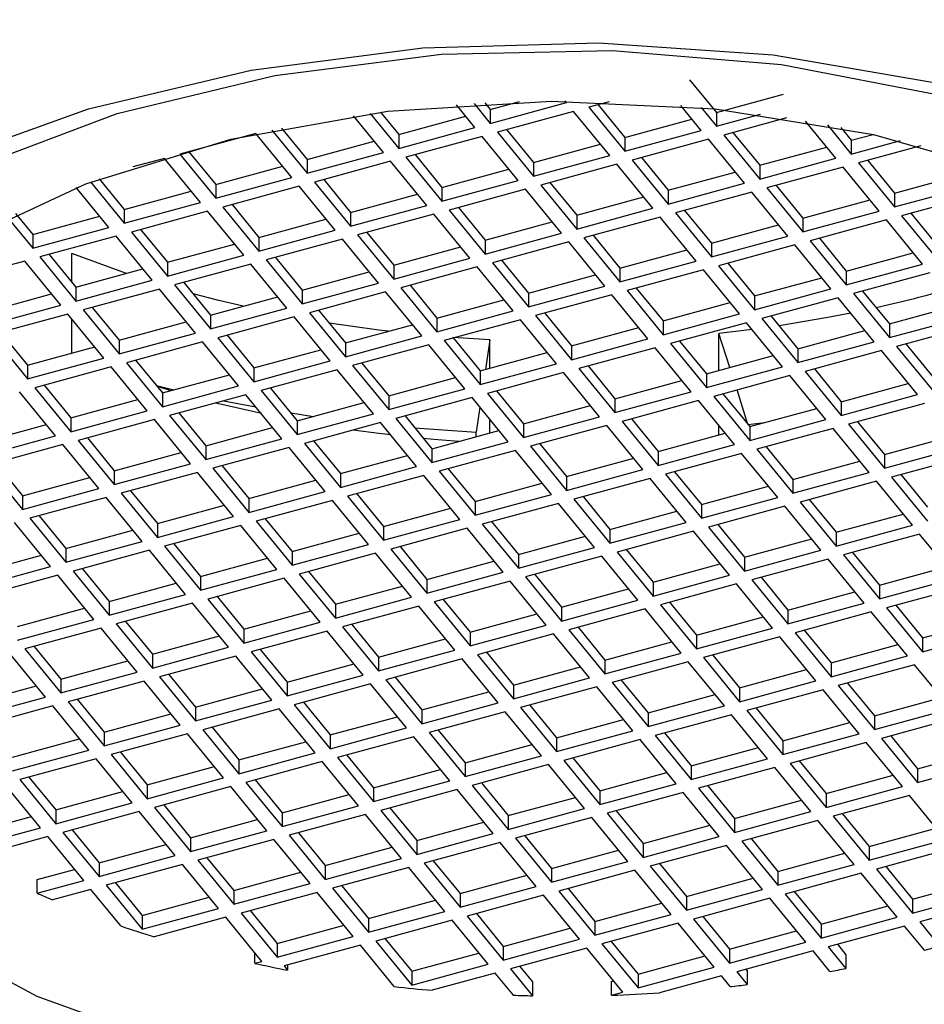
# Model space of a CAD drawing. Units: millimetres. Extents: x 3 to 2996, y 5 to 2995.
# Drawn here: x 2279 to 2290, y 886 to 898 of the extents above; entities that cross this region are included whole.
import ezdxf

# ---------------------------------------------------------------- set-up
doc = ezdxf.new("R2010")
doc.units = ezdxf.units.MM

msp = doc.modelspace()

# ---------------------------------------------------------------- linework, layer by layer
at = {"color": 7, "linetype": 'Continuous', "lineweight": 25}
for p, q in [((2287.033, 896.97), (2287.351, 896.582)), ((2284.477, 896.687), (2284.669, 896.453)), ((2284.605, 896.695), (2284.669, 896.616)), ((2284.669, 896.616), (2285.017, 896.711)), ((2284.669, 896.453), (2285.573, 896.7)), ((2285.573, 896.7), (2285.557, 896.719)), ((2286.079, 896.71), (2285.839, 896.645)), ((2287.351, 896.582), (2288.146, 896.799)), ((2283.246, 896.57), (2283.584, 896.157)), ((2283.367, 896.586), (2283.584, 896.32)), ((2284.488, 896.404), (2284.267, 896.674)), ((2284.669, 896.616), (2284.669, 896.453)), ((2285.658, 896.595), (2284.754, 896.349)), ((2286.086, 896.073), (2285.658, 896.595)), ((2285.839, 896.645), (2286.266, 896.123)), ((2285.948, 896.674), (2286.266, 896.286)), ((2287.171, 896.369), (2286.93, 896.663)), ((2287.168, 896.642), (2287.351, 896.419)), ((2287.351, 896.582), (2287.351, 896.419)), ((2283.403, 896.108), (2283.047, 896.543)), ((2283.584, 896.32), (2284.379, 896.537)), ((2286.266, 896.286), (2287.061, 896.503)), ((2287.351, 896.419), (2287.875, 896.561)), ((2288.18, 896.517), (2287.437, 896.314)), ((2288.768, 896.039), (2288.407, 896.48)), ((2282.079, 896.374), (2282.499, 895.861)), ((2282.194, 896.397), (2282.499, 896.024)), ((2283.584, 896.157), (2284.488, 896.404)), ((2284.754, 896.349), (2285.181, 895.827)), ((2284.863, 896.379), (2285.181, 895.99)), ((2286.266, 896.123), (2287.171, 896.369)), ((2287.546, 896.344), (2287.864, 895.956)), ((2288.666, 896.434), (2288.949, 896.088)), ((2288.824, 896.404), (2288.949, 896.252)), ((2281.89, 896.334), (2280.987, 896.087)), ((2282.318, 895.812), (2281.891, 896.334)), ((2282.499, 896.024), (2283.294, 896.241)), ((2283.584, 896.32), (2283.584, 896.157)), ((2284.573, 896.299), (2283.669, 896.053)), ((2285.001, 895.777), (2284.573, 896.299)), ((2286.266, 896.286), (2286.266, 896.123)), ((2287.256, 896.265), (2286.352, 896.018)), ((2287.683, 895.743), (2287.256, 896.265)), ((2287.437, 896.314), (2287.864, 895.792)), ((2288.949, 896.252), (2289.211, 896.323)), ((2288.949, 896.252), (2288.949, 896.088)), ((2288.949, 896.088), (2289.534, 896.248)), ((2281.096, 896.117), (2281.414, 895.729)), ((2282.499, 895.861), (2283.403, 896.108)), ((2285.181, 895.99), (2285.976, 896.207)), ((2287.864, 895.956), (2288.659, 896.172)), ((2289.776, 896.186), (2289.034, 895.984)), ((2280.806, 896.038), (2280.433, 895.936)), ((2281.233, 895.516), (2280.806, 896.038)), ((2280.987, 896.087), (2281.414, 895.565)), ((2282.499, 896.024), (2282.499, 895.861)), ((2283.488, 896.003), (2282.584, 895.757)), ((2283.916, 895.481), (2283.488, 896.003)), ((2283.669, 896.053), (2284.096, 895.531)), ((2283.778, 896.083), (2284.096, 895.694)), ((2285.181, 895.827), (2286.086, 896.073)), ((2285.181, 895.99), (2285.181, 895.827)), ((2286.352, 896.018), (2286.779, 895.496)), ((2286.461, 896.048), (2286.779, 895.66)), ((2287.864, 895.792), (2288.768, 896.039)), ((2289.144, 896.014), (2289.462, 895.625)), ((2281.414, 895.729), (2282.209, 895.945)), ((2284.096, 895.694), (2284.891, 895.911)), ((2286.171, 895.969), (2285.267, 895.722)), ((2286.598, 895.447), (2286.171, 895.969)), ((2286.779, 895.66), (2287.574, 895.876)), ((2287.864, 895.956), (2287.864, 895.792)), ((2288.854, 895.935), (2287.949, 895.688)), ((2289.281, 895.413), (2288.854, 895.935)), ((2289.034, 895.984), (2289.462, 895.462)), ((2279.929, 895.758), (2280.329, 895.269)), ((2280.031, 895.796), (2280.329, 895.433)), ((2281.414, 895.565), (2282.318, 895.812)), ((2282.584, 895.757), (2283.011, 895.235)), ((2282.694, 895.787), (2283.011, 895.398)), ((2284.096, 895.531), (2285.001, 895.777)), ((2285.376, 895.752), (2285.694, 895.364)), ((2289.462, 895.625), (2290.257, 895.842)), ((2280.148, 895.22), (2279.761, 895.693)), ((2280.329, 895.433), (2281.124, 895.649)), ((2281.414, 895.729), (2281.414, 895.565)), ((2282.403, 895.707), (2281.499, 895.461)), ((2282.831, 895.186), (2282.403, 895.707)), ((2284.096, 895.694), (2284.096, 895.531)), ((2285.086, 895.673), (2284.182, 895.426)), ((2285.513, 895.151), (2285.086, 895.673)), ((2285.267, 895.722), (2285.694, 895.2)), ((2286.779, 895.496), (2287.683, 895.743)), ((2286.779, 895.66), (2286.779, 895.496)), ((2287.769, 895.639), (2286.864, 895.392)), ((2288.196, 895.117), (2287.769, 895.639)), ((2287.949, 895.688), (2288.377, 895.166)), ((2288.059, 895.718), (2288.377, 895.329)), ((2289.462, 895.462), (2290.366, 895.709)), ((2283.011, 895.398), (2283.806, 895.615)), ((2285.694, 895.364), (2286.489, 895.581)), ((2288.377, 895.329), (2289.172, 895.546)), ((2289.462, 895.625), (2289.462, 895.462)), ((2290.451, 895.604), (2289.547, 895.358)), ((2280.329, 895.269), (2281.233, 895.516)), ((2280.329, 895.433), (2280.329, 895.269)), ((2281.318, 895.412), (2280.414, 895.165)), ((2281.746, 894.89), (2281.318, 895.412)), ((2281.499, 895.461), (2281.927, 894.939)), ((2281.609, 895.491), (2281.927, 895.102)), ((2283.011, 895.235), (2283.916, 895.481)), ((2284.182, 895.426), (2284.609, 894.904)), ((2284.291, 895.456), (2284.609, 895.068)), ((2285.694, 895.2), (2286.598, 895.447)), ((2286.974, 895.422), (2287.292, 895.033)), ((2288.377, 895.166), (2289.281, 895.413)), ((2278.946, 895.338), (2279.244, 894.973)), ((2279.042, 895.384), (2279.244, 895.137)), ((2279.244, 895.137), (2280.039, 895.353)), ((2281.927, 895.102), (2282.721, 895.319)), ((2283.011, 895.398), (2283.011, 895.235)), ((2284.001, 895.377), (2283.097, 895.13)), ((2284.428, 894.855), (2284.001, 895.377)), ((2284.609, 895.068), (2285.404, 895.285)), ((2285.694, 895.364), (2285.694, 895.2)), ((2286.684, 895.343), (2285.78, 895.096)), ((2287.111, 894.821), (2286.684, 895.343)), ((2286.864, 895.392), (2287.292, 894.87)), ((2288.377, 895.329), (2288.377, 895.166)), ((2289.366, 895.308), (2288.462, 895.062)), ((2289.794, 894.786), (2289.366, 895.308)), ((2289.547, 895.358), (2289.974, 894.836)), ((2289.656, 895.387), (2289.974, 894.999)), ((2279.244, 894.973), (2280.148, 895.22)), ((2280.524, 895.195), (2280.842, 894.806)), ((2281.927, 894.939), (2282.831, 895.186)), ((2287.292, 895.033), (2288.087, 895.25)), ((2279.244, 895.137), (2279.244, 894.973)), ((2280.233, 895.116), (2279.329, 894.869)), ((2280.661, 894.594), (2280.233, 895.116)), ((2280.414, 895.165), (2280.842, 894.643)), ((2281.927, 895.102), (2281.927, 894.939)), ((2282.916, 895.081), (2282.012, 894.834)), ((2283.343, 894.559), (2282.916, 895.081)), ((2283.097, 895.13), (2283.524, 894.608)), ((2283.206, 895.16), (2283.524, 894.772)), ((2284.609, 894.904), (2285.513, 895.151)), ((2284.609, 895.068), (2284.609, 894.904)), ((2285.78, 895.096), (2286.207, 894.574)), ((2285.889, 895.126), (2286.207, 894.737)), ((2287.292, 894.87), (2288.196, 895.117)), ((2288.462, 895.062), (2288.889, 894.54)), ((2288.571, 895.091), (2288.889, 894.703)), ((2280.842, 894.806), (2281.636, 895.023)), ((2283.524, 894.772), (2284.319, 894.989)), ((2285.599, 895.047), (2284.695, 894.8)), ((2286.026, 894.525), (2285.599, 895.047)), ((2286.207, 894.737), (2287.002, 894.954)), ((2287.292, 895.033), (2287.292, 894.87)), ((2288.281, 895.012), (2287.377, 894.766)), ((2288.709, 894.49), (2288.281, 895.012)), ((2279.149, 894.82), (2278.244, 894.573)), ((2279.576, 894.298), (2279.149, 894.82)), ((2279.329, 894.869), (2279.757, 894.347)), ((2279.439, 894.899), (2279.757, 894.51)), ((2279.71, 894.568), (2279.71, 894.912)), ((2280.842, 894.643), (2281.746, 894.89)), ((2282.012, 894.834), (2282.439, 894.313)), ((2282.121, 894.864), (2282.439, 894.476)), ((2283.524, 894.608), (2284.428, 894.855)), ((2284.804, 894.83), (2285.122, 894.441)), ((2286.207, 894.574), (2287.111, 894.821)), ((2288.889, 894.703), (2289.684, 894.92)), ((2279.757, 894.51), (2280.551, 894.727)), ((2280.842, 894.806), (2280.842, 894.643)), ((2281.831, 894.785), (2280.927, 894.539)), ((2282.258, 894.263), (2281.831, 894.785)), ((2283.524, 894.772), (2283.524, 894.608)), ((2284.514, 894.751), (2283.61, 894.504)), ((2284.941, 894.229), (2284.514, 894.751)), ((2284.695, 894.8), (2285.122, 894.278)), ((2286.207, 894.737), (2286.207, 894.574)), ((2287.196, 894.716), (2286.292, 894.47)), ((2287.624, 894.194), (2287.196, 894.716)), ((2287.377, 894.766), (2287.804, 894.244)), ((2287.486, 894.795), (2287.804, 894.407)), ((2288.889, 894.54), (2289.794, 894.786)), ((2288.889, 894.703), (2288.889, 894.54)), ((2279.757, 894.347), (2280.661, 894.594)), ((2282.439, 894.476), (2283.234, 894.693)), ((2285.122, 894.441), (2285.917, 894.658)), ((2287.804, 894.407), (2288.599, 894.624)), ((2289.879, 894.682), (2288.975, 894.435)), ((2279.757, 894.51), (2279.757, 894.347)), ((2280.746, 894.489), (2279.842, 894.243)), ((2281.173, 893.967), (2280.746, 894.489)), ((2280.927, 894.539), (2281.354, 894.017)), ((2281.036, 894.568), (2281.354, 894.18)), ((2282.439, 894.313), (2283.343, 894.559)), ((2282.439, 894.476), (2282.439, 894.313)), ((2283.61, 894.504), (2284.037, 893.982)), ((2283.719, 894.534), (2284.037, 894.145)), ((2285.122, 894.278), (2286.026, 894.525)), ((2286.292, 894.47), (2286.719, 893.948)), ((2286.401, 894.499), (2286.719, 894.111)), ((2287.804, 894.244), (2288.709, 894.49)), ((2278.672, 894.214), (2279.466, 894.431)), ((2281.354, 894.18), (2282.149, 894.397)), ((2283.429, 894.455), (2282.525, 894.208)), ((2283.856, 893.933), (2283.429, 894.455)), ((2284.037, 894.145), (2284.832, 894.362)), ((2285.122, 894.441), (2285.122, 894.278)), ((2286.111, 894.42), (2285.207, 894.174)), ((2286.539, 893.898), (2286.111, 894.42)), ((2287.804, 894.407), (2287.804, 894.244)), ((2288.794, 894.386), (2287.89, 894.139)), ((2289.221, 893.864), (2288.794, 894.386)), ((2288.975, 894.435), (2289.402, 893.913)), ((2289.084, 894.465), (2289.402, 894.077)), ((2278.672, 894.051), (2279.576, 894.298)), ((2279.842, 894.243), (2280.269, 893.721)), ((2279.951, 894.272), (2280.269, 893.884)), ((2281.354, 894.017), (2282.258, 894.263)), ((2282.634, 894.238), (2282.952, 893.85)), ((2286.719, 894.111), (2287.514, 894.328)), ((2289.402, 894.077), (2290.197, 894.293)), ((2279.661, 894.193), (2278.757, 893.947)), ((2280.088, 893.671), (2279.661, 894.193)), ((2279.71, 893.731), (2279.71, 894.134)), ((2281.354, 894.18), (2281.354, 894.017)), ((2282.344, 894.159), (2281.44, 893.912)), ((2282.771, 893.637), (2282.344, 894.159)), ((2282.525, 894.208), (2282.952, 893.686)), ((2284.037, 893.982), (2284.941, 894.229)), ((2284.037, 894.145), (2284.037, 893.982)), ((2285.026, 894.124), (2284.122, 893.878)), ((2285.454, 893.602), (2285.026, 894.124)), ((2285.207, 894.174), (2285.634, 893.652)), ((2285.316, 894.204), (2285.634, 893.815)), ((2286.719, 893.948), (2287.624, 894.194)), ((2287.89, 894.139), (2288.317, 893.617)), ((2287.999, 894.169), (2288.317, 893.781)), ((2289.402, 893.913), (2290.306, 894.16)), ((2280.269, 893.884), (2281.064, 894.101)), ((2282.952, 893.85), (2283.747, 894.066)), ((2285.634, 893.815), (2286.429, 894.032)), ((2286.719, 894.111), (2286.719, 893.948)), ((2287.709, 894.09), (2286.805, 893.843)), ((2287.774, 894.01), (2287.381, 893.964)), ((2288.136, 893.568), (2287.709, 894.09)), ((2289.402, 894.077), (2289.402, 893.913)), ((2290.392, 894.056), (2289.487, 893.809)), ((2278.757, 893.947), (2279.184, 893.425)), ((2278.866, 893.976), (2279.184, 893.588)), ((2280.269, 893.721), (2281.173, 893.967)), ((2280.269, 893.884), (2280.269, 893.721)), ((2281.44, 893.912), (2281.867, 893.39)), ((2281.549, 893.942), (2281.867, 893.554)), ((2282.952, 893.686), (2283.856, 893.933)), ((2284.663, 893.887), (2284.226, 893.914)), ((2284.232, 893.908), (2284.549, 893.519)), ((2284.663, 893.887), (2284.611, 893.536)), ((2284.663, 893.55), (2284.663, 893.887)), ((2285.634, 893.652), (2286.539, 893.898)), ((2287.381, 893.525), (2287.381, 893.964)), ((2287.51, 893.56), (2287.381, 893.964)), ((2288.317, 893.781), (2289.112, 893.997)), ((2279.184, 893.588), (2279.979, 893.805)), ((2281.259, 893.863), (2280.355, 893.616)), ((2281.686, 893.341), (2281.259, 893.863)), ((2281.867, 893.554), (2282.662, 893.77)), ((2282.952, 893.85), (2282.952, 893.686)), ((2283.941, 893.828), (2283.037, 893.582)), ((2284.369, 893.306), (2283.941, 893.828)), ((2284.122, 893.878), (2284.549, 893.356)), ((2285.634, 893.815), (2285.634, 893.652)), ((2286.624, 893.794), (2285.72, 893.547)), ((2287.051, 893.272), (2286.624, 893.794)), ((2286.805, 893.843), (2287.232, 893.321)), ((2286.914, 893.873), (2287.232, 893.485)), ((2288.317, 893.617), (2289.221, 893.864)), ((2288.317, 893.781), (2288.317, 893.617)), ((2289.487, 893.809), (2289.915, 893.287)), ((2289.597, 893.839), (2289.915, 893.45)), ((2279.184, 893.425), (2280.088, 893.671)), ((2284.549, 893.519), (2285.344, 893.736)), ((2287.232, 893.485), (2288.027, 893.702)), ((2289.307, 893.76), (2288.402, 893.513)), ((2289.734, 893.238), (2289.307, 893.76)), ((2279.184, 893.588), (2279.184, 893.425)), ((2280.174, 893.567), (2279.27, 893.32)), ((2280.601, 893.045), (2280.174, 893.567)), ((2280.355, 893.616), (2280.782, 893.094)), ((2280.464, 893.646), (2280.782, 893.258)), ((2281.867, 893.39), (2282.771, 893.637)), ((2281.867, 893.554), (2281.867, 893.39)), ((2283.037, 893.582), (2283.465, 893.06)), ((2283.147, 893.612), (2283.465, 893.223)), ((2284.549, 893.356), (2285.454, 893.602)), ((2285.72, 893.547), (2286.147, 893.025)), ((2285.829, 893.577), (2286.147, 893.189)), ((2287.232, 893.321), (2288.136, 893.568)), ((2288.512, 893.543), (2288.83, 893.154)), ((2280.782, 893.258), (2281.577, 893.474)), ((2282.856, 893.532), (2281.952, 893.286)), ((2283.284, 893.011), (2282.856, 893.532)), ((2283.465, 893.223), (2284.259, 893.44)), ((2284.549, 893.519), (2284.549, 893.356)), ((2285.539, 893.498), (2284.635, 893.251)), ((2285.966, 892.976), (2285.539, 893.498)), ((2287.232, 893.485), (2287.232, 893.321)), ((2288.222, 893.464), (2287.318, 893.217)), ((2288.649, 892.942), (2288.222, 893.464)), ((2288.402, 893.513), (2288.83, 892.991)), ((2279.27, 893.32), (2279.697, 892.798)), ((2279.379, 893.35), (2279.697, 892.962)), ((2280.711, 893.344), (2280.916, 893.294)), ((2280.782, 893.094), (2281.686, 893.341)), ((2282.062, 893.316), (2282.38, 892.927)), ((2283.465, 893.06), (2284.369, 893.306)), ((2286.147, 893.189), (2286.942, 893.406)), ((2288.83, 893.154), (2289.625, 893.371)), ((2279.516, 892.749), (2279.089, 893.271)), ((2280.782, 893.258), (2280.782, 893.094)), ((2281.771, 893.237), (2280.867, 892.99)), ((2282.199, 892.715), (2281.771, 893.237)), ((2281.952, 893.286), (2282.38, 892.764)), ((2283.465, 893.223), (2283.465, 893.06)), ((2284.454, 893.202), (2283.55, 892.955)), ((2284.881, 892.68), (2284.454, 893.202)), ((2284.635, 893.251), (2285.062, 892.729)), ((2284.744, 893.281), (2285.062, 892.893)), ((2286.147, 893.025), (2287.051, 893.272)), ((2286.147, 893.189), (2286.147, 893.025)), ((2287.318, 893.217), (2287.745, 892.695)), ((2287.427, 893.247), (2287.745, 892.858)), ((2287.725, 892.885), (2287.595, 893.293)), ((2288.83, 892.991), (2289.734, 893.238)), ((2279.697, 892.962), (2280.492, 893.178)), ((2281.507, 893.164), (2281.891, 893.091)), ((2282.38, 892.927), (2283.174, 893.144)), ((2284.546, 893.09), (2284.502, 892.794)), ((2285.062, 892.893), (2285.857, 893.11)), ((2287.137, 893.168), (2286.233, 892.921)), ((2287.564, 892.646), (2287.137, 893.168)), ((2287.745, 892.858), (2288.54, 893.075)), ((2288.83, 893.154), (2288.83, 892.991)), ((2289.819, 893.133), (2288.915, 892.887)), ((2279.697, 892.798), (2280.601, 893.045)), ((2279.697, 892.962), (2279.697, 892.798)), ((2280.867, 892.99), (2281.295, 892.468)), ((2280.977, 893.02), (2281.295, 892.631)), ((2282.303, 893.021), (2282.573, 892.98)), ((2282.38, 892.764), (2283.284, 893.011)), ((2283.55, 892.955), (2283.977, 892.434)), ((2283.659, 892.985), (2283.977, 892.597)), ((2285.062, 892.729), (2285.966, 892.976)), ((2286.342, 892.951), (2286.66, 892.562)), ((2278.612, 892.666), (2279.407, 892.883)), ((2280.687, 892.941), (2279.782, 892.694)), ((2281.114, 892.419), (2280.687, 892.941)), ((2281.295, 892.631), (2282.089, 892.848)), ((2282.38, 892.927), (2282.38, 892.764)), ((2283.369, 892.906), (2282.465, 892.66)), ((2283.796, 892.384), (2283.369, 892.906)), ((2283.776, 892.843), (2284.502, 892.794)), ((2284.663, 892.784), (2284.663, 892.947)), ((2285.062, 892.893), (2285.062, 892.729)), ((2286.052, 892.872), (2285.148, 892.625)), ((2286.479, 892.35), (2286.052, 892.872)), ((2286.233, 892.921), (2286.66, 892.399)), ((2287.381, 892.759), (2287.381, 892.869)), ((2287.725, 892.885), (2287.924, 892.907)), ((2287.725, 892.885), (2287.725, 892.883)), ((2287.745, 892.695), (2288.649, 892.942)), ((2287.745, 892.858), (2287.745, 892.695)), ((2288.734, 892.837), (2287.83, 892.591)), ((2289.162, 892.315), (2288.734, 892.837)), ((2288.915, 892.887), (2289.342, 892.365)), ((2289.024, 892.916), (2289.342, 892.528)), ((2278.612, 892.502), (2279.516, 892.749)), ((2279.892, 892.724), (2280.21, 892.335)), ((2283.977, 892.597), (2284.772, 892.814)), ((2284.502, 892.74), (2284.502, 892.794)), ((2286.66, 892.562), (2287.455, 892.779)), ((2289.342, 892.528), (2290.137, 892.745)), ((2279.602, 892.645), (2278.697, 892.398)), ((2280.029, 892.123), (2279.602, 892.645)), ((2279.782, 892.694), (2280.21, 892.172)), ((2281.295, 892.468), (2282.199, 892.715)), ((2281.295, 892.631), (2281.295, 892.468)), ((2282.284, 892.61), (2281.38, 892.364)), ((2282.711, 892.088), (2282.284, 892.61)), ((2282.465, 892.66), (2282.892, 892.138)), ((2282.574, 892.689), (2282.892, 892.301)), ((2283.977, 892.434), (2284.881, 892.68)), ((2285.148, 892.625), (2285.575, 892.103)), ((2285.257, 892.655), (2285.575, 892.266)), ((2286.66, 892.399), (2287.564, 892.646)), ((2287.939, 892.62), (2288.257, 892.232)), ((2289.342, 892.365), (2290.247, 892.611)), ((2280.21, 892.335), (2281.004, 892.552)), ((2282.892, 892.301), (2283.687, 892.518)), ((2283.977, 892.597), (2283.977, 892.434)), ((2284.967, 892.576), (2284.063, 892.329)), ((2285.394, 892.054), (2284.967, 892.576)), ((2286.66, 892.562), (2286.66, 892.399)), ((2287.649, 892.541), (2286.745, 892.295)), ((2288.077, 892.019), (2287.649, 892.541)), ((2287.83, 892.591), (2288.257, 892.069)), ((2289.342, 892.528), (2289.342, 892.365)), ((2290.332, 892.507), (2289.428, 892.26)), ((2278.697, 892.398), (2279.125, 891.876)), ((2278.807, 892.428), (2279.125, 892.039)), ((2280.21, 892.172), (2281.114, 892.419)), ((2281.489, 892.393), (2281.807, 892.005)), ((2282.892, 892.138), (2283.796, 892.384)), ((2285.575, 892.266), (2286.37, 892.483)), ((2288.257, 892.232), (2289.052, 892.449)), ((2279.125, 892.039), (2279.92, 892.256)), ((2280.21, 892.335), (2280.21, 892.172)), ((2281.199, 892.314), (2280.295, 892.068)), ((2281.626, 891.792), (2281.199, 892.314)), ((2281.38, 892.364), (2281.807, 891.842)), ((2282.892, 892.301), (2282.892, 892.138)), ((2283.882, 892.28), (2282.978, 892.033)), ((2284.309, 891.758), (2283.882, 892.28)), ((2284.063, 892.329), (2284.49, 891.807)), ((2284.172, 892.359), (2284.49, 891.97)), ((2285.575, 892.103), (2286.479, 892.35)), ((2285.575, 892.266), (2285.575, 892.103)), ((2286.745, 892.295), (2287.172, 891.773)), ((2286.854, 892.324), (2287.172, 891.936)), ((2288.257, 892.069), (2289.162, 892.315)), ((2289.428, 892.26), (2289.855, 891.738)), ((2289.537, 892.29), (2289.855, 891.902)), ((2281.807, 892.005), (2282.602, 892.222)), ((2284.49, 891.97), (2285.285, 892.187)), ((2286.564, 892.245), (2285.66, 891.999)), ((2286.992, 891.723), (2286.564, 892.245)), ((2287.172, 891.936), (2287.967, 892.153)), ((2288.257, 892.232), (2288.257, 892.069)), ((2289.247, 892.211), (2288.343, 891.964)), ((2289.674, 891.689), (2289.247, 892.211)), ((2279.125, 891.876), (2280.029, 892.123)), ((2279.125, 892.039), (2279.125, 891.876)), ((2280.114, 892.018), (2279.21, 891.772)), ((2280.541, 891.496), (2280.114, 892.018)), ((2280.295, 892.068), (2280.722, 891.546)), ((2280.404, 892.097), (2280.722, 891.709)), ((2281.807, 891.842), (2282.711, 892.088)), ((2282.978, 892.033), (2283.405, 891.511)), ((2283.087, 892.063), (2283.405, 891.675)), ((2284.49, 891.807), (2285.394, 892.054)), ((2285.77, 892.029), (2286.087, 891.64)), ((2287.172, 891.773), (2288.077, 892.019)), ((2280.722, 891.709), (2281.517, 891.926)), ((2281.807, 892.005), (2281.807, 891.842)), ((2282.797, 891.984), (2281.893, 891.737)), ((2283.224, 891.462), (2282.797, 891.984)), ((2284.49, 891.97), (2284.49, 891.807)), ((2285.479, 891.949), (2284.575, 891.703)), ((2285.907, 891.427), (2285.479, 891.949)), ((2285.66, 891.999), (2286.087, 891.477)), ((2287.172, 891.936), (2287.172, 891.773)), ((2288.162, 891.915), (2287.258, 891.668)), ((2288.589, 891.393), (2288.162, 891.915)), ((2288.343, 891.964), (2288.77, 891.442)), ((2288.452, 891.994), (2288.77, 891.606)), ((2279.319, 891.801), (2279.637, 891.413)), ((2280.722, 891.546), (2281.626, 891.792)), ((2283.405, 891.675), (2284.2, 891.891)), ((2286.087, 891.64), (2286.882, 891.857)), ((2288.77, 891.606), (2289.565, 891.822)), ((2279.456, 891.2), (2279.029, 891.722)), ((2279.21, 891.772), (2279.637, 891.25)), ((2280.722, 891.709), (2280.722, 891.546)), ((2281.712, 891.688), (2280.808, 891.441)), ((2282.139, 891.166), (2281.712, 891.688)), ((2281.893, 891.737), (2282.32, 891.215)), ((2282.002, 891.767), (2282.32, 891.379)), ((2283.405, 891.511), (2284.309, 891.758)), ((2283.405, 891.675), (2283.405, 891.511)), ((2284.575, 891.703), (2285.003, 891.181)), ((2284.685, 891.733), (2285.003, 891.344)), ((2286.087, 891.477), (2286.992, 891.723)), ((2287.258, 891.668), (2287.685, 891.146)), ((2287.367, 891.698), (2287.685, 891.31)), ((2288.77, 891.442), (2289.674, 891.689)), ((2279.637, 891.413), (2280.432, 891.63)), ((2282.32, 891.379), (2283.115, 891.595)), ((2284.394, 891.653), (2283.49, 891.407)), ((2284.822, 891.132), (2284.394, 891.653)), ((2285.003, 891.344), (2285.797, 891.561)), ((2286.087, 891.64), (2286.087, 891.477)), ((2287.077, 891.619), (2286.173, 891.372)), ((2287.504, 891.097), (2287.077, 891.619)), ((2288.77, 891.606), (2288.77, 891.442)), ((2289.76, 891.585), (2288.856, 891.338)), ((2290.187, 891.063), (2289.76, 891.585)), ((2279.637, 891.25), (2280.541, 891.496)), ((2280.808, 891.441), (2281.235, 890.919)), ((2280.917, 891.471), (2281.235, 891.083)), ((2282.32, 891.215), (2283.224, 891.462)), ((2283.6, 891.437), (2283.918, 891.048)), ((2287.685, 891.31), (2288.48, 891.527)), ((2278.552, 891.117), (2279.347, 891.334)), ((2279.637, 891.413), (2279.637, 891.25)), ((2280.627, 891.392), (2279.723, 891.145)), ((2281.054, 890.87), (2280.627, 891.392)), ((2282.32, 891.379), (2282.32, 891.215)), ((2283.309, 891.358), (2282.405, 891.111)), ((2283.737, 890.836), (2283.309, 891.358)), ((2283.49, 891.407), (2283.918, 890.885)), ((2285.003, 891.181), (2285.907, 891.427)), ((2285.003, 891.344), (2285.003, 891.181)), ((2285.992, 891.323), (2285.088, 891.076)), ((2286.419, 890.801), (2285.992, 891.323)), ((2286.173, 891.372), (2286.6, 890.85)), ((2286.282, 891.402), (2286.6, 891.014)), ((2287.685, 891.146), (2288.589, 891.393)), ((2288.856, 891.338), (2289.283, 890.816)), ((2288.965, 891.368), (2289.283, 890.979)), ((2278.552, 890.954), (2279.456, 891.2)), ((2281.235, 891.083), (2282.03, 891.299)), ((2283.918, 891.048), (2284.712, 891.265)), ((2286.6, 891.014), (2287.395, 891.231)), ((2287.685, 891.31), (2287.685, 891.146)), ((2288.675, 891.289), (2287.771, 891.042)), ((2289.102, 890.767), (2288.675, 891.289)), ((2279.542, 891.096), (2278.638, 890.849)), ((2279.969, 890.574), (2279.542, 891.096)), ((2279.723, 891.145), (2280.15, 890.623)), ((2279.832, 891.175), (2280.15, 890.787)), ((2281.235, 890.919), (2282.139, 891.166)), ((2282.405, 891.111), (2282.833, 890.589)), ((2282.515, 891.141), (2282.833, 890.752)), ((2283.918, 890.885), (2284.822, 891.132)), ((2285.197, 891.106), (2285.515, 890.718)), ((2286.6, 890.85), (2287.504, 891.097)), ((2289.283, 890.979), (2290.078, 891.196)), ((2280.15, 890.787), (2280.945, 891.003)), ((2281.235, 891.083), (2281.235, 890.919)), ((2282.225, 891.062), (2281.32, 890.815)), ((2282.652, 890.54), (2282.225, 891.062)), ((2282.833, 890.752), (2283.627, 890.969)), ((2283.918, 891.048), (2283.918, 890.885)), ((2284.907, 891.027), (2284.003, 890.78)), ((2285.334, 890.505), (2284.907, 891.027)), ((2285.088, 891.076), (2285.515, 890.554)), ((2286.6, 891.014), (2286.6, 890.85)), ((2287.59, 890.993), (2286.686, 890.746)), ((2288.017, 890.471), (2287.59, 890.993)), ((2287.771, 891.042), (2288.198, 890.52)), ((2287.88, 891.072), (2288.198, 890.683)), ((2289.283, 890.816), (2290.187, 891.063)), ((2289.283, 890.979), (2289.283, 890.816)), ((2280.15, 890.623), (2281.054, 890.87)), ((2285.515, 890.718), (2286.31, 890.935)), ((2288.198, 890.683), (2288.993, 890.9)), ((2290.272, 890.958), (2289.368, 890.712)), ((2280.15, 890.787), (2280.15, 890.623)), ((2281.14, 890.766), (2280.235, 890.519)), ((2281.567, 890.244), (2281.14, 890.766)), ((2281.32, 890.815), (2281.748, 890.293)), ((2281.43, 890.845), (2281.748, 890.456)), ((2282.833, 890.589), (2283.737, 890.836)), ((2282.833, 890.752), (2282.833, 890.589)), ((2284.003, 890.78), (2284.43, 890.259)), ((2284.112, 890.81), (2284.43, 890.422)), ((2285.515, 890.554), (2286.419, 890.801)), ((2286.686, 890.746), (2287.113, 890.224)), ((2286.795, 890.776), (2287.113, 890.387)), ((2288.198, 890.52), (2289.102, 890.767)), ((2289.477, 890.741), (2289.795, 890.353)), ((2279.065, 890.491), (2279.86, 890.708)), ((2281.748, 890.456), (2282.542, 890.673)), ((2283.822, 890.731), (2282.918, 890.485)), ((2284.249, 890.209), (2283.822, 890.731)), ((2284.43, 890.422), (2285.225, 890.639)), ((2285.515, 890.718), (2285.515, 890.554)), ((2286.505, 890.697), (2285.601, 890.45)), ((2286.932, 890.175), (2286.505, 890.697)), ((2288.198, 890.683), (2288.198, 890.52)), ((2289.187, 890.662), (2288.283, 890.416)), ((2289.615, 890.14), (2289.187, 890.662)), ((2289.368, 890.712), (2289.795, 890.19)), ((2279.065, 890.327), (2279.969, 890.574)), ((2280.235, 890.519), (2280.663, 889.997)), ((2280.345, 890.549), (2280.663, 890.16)), ((2281.748, 890.293), (2282.652, 890.54)), ((2283.027, 890.514), (2283.345, 890.126)), ((2284.43, 890.259), (2285.334, 890.505)), ((2287.113, 890.387), (2287.908, 890.604)), ((2289.795, 890.353), (2290.59, 890.57)), ((2280.055, 890.47), (2279.15, 890.223)), ((2280.482, 889.948), (2280.055, 890.47)), ((2281.748, 890.456), (2281.748, 890.293)), ((2282.737, 890.435), (2281.833, 890.189)), ((2283.164, 889.913), (2282.737, 890.435)), ((2282.918, 890.485), (2283.345, 889.963)), ((2284.43, 890.422), (2284.43, 890.259)), ((2285.42, 890.401), (2284.516, 890.154)), ((2285.847, 889.879), (2285.42, 890.401)), ((2285.601, 890.45), (2286.028, 889.928)), ((2285.71, 890.48), (2286.028, 890.091)), ((2287.113, 890.224), (2288.017, 890.471)), ((2287.113, 890.387), (2287.113, 890.224)), ((2288.283, 890.416), (2288.71, 889.894)), ((2288.392, 890.445), (2288.71, 890.057)), ((2289.795, 890.19), (2290.7, 890.436)), ((2280.663, 890.16), (2281.458, 890.377)), ((2283.345, 890.126), (2284.14, 890.343)), ((2286.028, 890.091), (2286.823, 890.308)), ((2288.102, 890.366), (2287.198, 890.12)), ((2288.53, 889.844), (2288.102, 890.366)), ((2288.71, 890.057), (2289.505, 890.274)), ((2289.795, 890.353), (2289.795, 890.19)), ((2279.397, 889.652), (2278.97, 890.174)), ((2279.15, 890.223), (2279.578, 889.701)), ((2279.26, 890.253), (2279.578, 889.864)), ((2280.663, 889.997), (2281.567, 890.244)), ((2280.663, 890.16), (2280.663, 889.997)), ((2281.833, 890.189), (2282.26, 889.667)), ((2281.942, 890.218), (2282.26, 889.83)), ((2283.345, 889.963), (2284.249, 890.209)), ((2284.516, 890.154), (2284.943, 889.632)), ((2284.625, 890.184), (2284.943, 889.795)), ((2286.028, 889.928), (2286.932, 890.175)), ((2287.308, 890.15), (2287.625, 889.761)), ((2279.578, 889.864), (2280.373, 890.081)), ((2281.652, 890.139), (2280.748, 889.893)), ((2282.079, 889.617), (2281.652, 890.139)), ((2282.26, 889.83), (2283.055, 890.047)), ((2283.345, 890.126), (2283.345, 889.963)), ((2284.335, 890.105), (2283.431, 889.858)), ((2284.762, 889.583), (2284.335, 890.105)), ((2286.028, 890.091), (2286.028, 889.928)), ((2287.017, 890.07), (2286.113, 889.824)), ((2287.445, 889.548), (2287.017, 890.07)), ((2287.198, 890.12), (2287.625, 889.598)), ((2288.71, 889.894), (2289.615, 890.14)), ((2288.71, 890.057), (2288.71, 889.894)), ((2289.7, 890.036), (2288.796, 889.789)), ((2290.127, 889.514), (2289.7, 890.036)), ((2279.578, 889.701), (2280.482, 889.948)), ((2280.857, 889.922), (2281.175, 889.534)), ((2284.943, 889.795), (2285.738, 890.012)), ((2287.625, 889.761), (2288.42, 889.978)), ((2279.578, 889.864), (2279.578, 889.701)), ((2280.567, 889.843), (2279.663, 889.597)), ((2280.994, 889.321), (2280.567, 889.843)), ((2280.748, 889.893), (2281.175, 889.371)), ((2282.26, 889.667), (2283.164, 889.913)), ((2282.26, 889.83), (2282.26, 889.667)), ((2283.25, 889.809), (2282.346, 889.562)), ((2283.677, 889.287), (2283.25, 889.809)), ((2283.431, 889.858), (2283.858, 889.336)), ((2283.54, 889.888), (2283.858, 889.5)), ((2284.943, 889.632), (2285.847, 889.879)), ((2286.113, 889.824), (2286.541, 889.302)), ((2286.223, 889.854), (2286.541, 889.465)), ((2287.625, 889.598), (2288.53, 889.844)), ((2288.905, 889.819), (2289.223, 889.431)), ((2278.493, 889.568), (2279.288, 889.785)), ((2281.175, 889.534), (2281.97, 889.751)), ((2283.858, 889.5), (2284.653, 889.716)), ((2284.943, 889.795), (2284.943, 889.632)), ((2285.932, 889.774), (2285.028, 889.528)), ((2286.36, 889.252), (2285.932, 889.774)), ((2287.625, 889.761), (2287.625, 889.598)), ((2288.615, 889.74), (2287.711, 889.493)), ((2289.042, 889.218), (2288.615, 889.74)), ((2288.796, 889.789), (2289.223, 889.267)), ((2278.493, 889.405), (2279.397, 889.652)), ((2279.663, 889.597), (2280.09, 889.075)), ((2279.772, 889.626), (2280.09, 889.238)), ((2281.175, 889.371), (2282.079, 889.617)), ((2282.455, 889.592), (2282.773, 889.204)), ((2283.858, 889.336), (2284.762, 889.583)), ((2286.541, 889.465), (2287.335, 889.682)), ((2289.223, 889.431), (2290.018, 889.647)), ((2279.482, 889.547), (2278.578, 889.301)), ((2279.91, 889.025), (2279.482, 889.547)), ((2280.09, 889.238), (2280.885, 889.455)), ((2281.175, 889.534), (2281.175, 889.371)), ((2282.165, 889.513), (2281.261, 889.266)), ((2282.592, 888.991), (2282.165, 889.513)), ((2282.346, 889.562), (2282.773, 889.04)), ((2283.858, 889.5), (2283.858, 889.336)), ((2284.847, 889.478), (2283.943, 889.232)), ((2285.275, 888.957), (2284.847, 889.478)), ((2285.028, 889.528), (2285.456, 889.006)), ((2285.138, 889.558), (2285.456, 889.169)), ((2286.541, 889.302), (2287.445, 889.548)), ((2286.541, 889.465), (2286.541, 889.302)), ((2287.711, 889.493), (2288.138, 888.971)), ((2287.82, 889.523), (2288.138, 889.135)), ((2289.223, 889.267), (2290.127, 889.514)), ((2282.773, 889.204), (2283.568, 889.42)), ((2285.456, 889.169), (2286.25, 889.386)), ((2287.53, 889.444), (2286.626, 889.197)), ((2287.957, 888.922), (2287.53, 889.444)), ((2288.138, 889.135), (2288.933, 889.352)), ((2289.223, 889.431), (2289.223, 889.267)), ((2290.213, 889.41), (2289.309, 889.163)), ((2280.09, 889.075), (2280.994, 889.321)), ((2280.09, 889.238), (2280.09, 889.075)), ((2281.08, 889.217), (2280.176, 888.97)), ((2281.507, 888.695), (2281.08, 889.217)), ((2281.261, 889.266), (2281.688, 888.744)), ((2281.37, 889.296), (2281.688, 888.908)), ((2282.773, 889.04), (2283.677, 889.287)), ((2283.943, 889.232), (2284.371, 888.71)), ((2284.053, 889.262), (2284.371, 888.873)), ((2285.456, 889.006), (2286.36, 889.252)), ((2286.735, 889.227), (2287.053, 888.839)), ((2288.138, 888.971), (2289.042, 889.218)), ((2279.005, 888.942), (2279.8, 889.159)), ((2281.688, 888.908), (2282.483, 889.124)), ((2282.773, 889.204), (2282.773, 889.04)), ((2283.763, 889.183), (2282.858, 888.936)), ((2284.19, 888.661), (2283.763, 889.183)), ((2285.456, 889.169), (2285.456, 889.006)), ((2286.445, 889.148), (2285.541, 888.901)), ((2286.872, 888.626), (2286.445, 889.148)), ((2286.626, 889.197), (2287.053, 888.675)), ((2288.138, 889.135), (2288.138, 888.971)), ((2289.128, 889.114), (2288.224, 888.867)), ((2289.555, 888.592), (2289.128, 889.114)), ((2289.309, 889.163), (2289.736, 888.641)), ((2289.418, 889.193), (2289.736, 888.804)), ((2279.005, 888.779), (2279.91, 889.025)), ((2280.285, 889), (2280.603, 888.612)), ((2281.688, 888.744), (2282.592, 888.991)), ((2284.371, 888.873), (2285.165, 889.09)), ((2287.053, 888.839), (2287.848, 889.056)), ((2289.736, 888.804), (2290.531, 889.021)), ((2279.995, 888.921), (2279.091, 888.674)), ((2280.422, 888.399), (2279.995, 888.921)), ((2280.176, 888.97), (2280.603, 888.448)), ((2281.688, 888.908), (2281.688, 888.744)), ((2282.678, 888.887), (2281.773, 888.64)), ((2283.105, 888.365), (2282.678, 888.887)), ((2282.858, 888.936), (2283.286, 888.414)), ((2282.968, 888.966), (2283.286, 888.577)), ((2284.371, 888.71), (2285.275, 888.957)), ((2284.371, 888.873), (2284.371, 888.71)), ((2285.541, 888.901), (2285.968, 888.379)), ((2285.65, 888.931), (2285.968, 888.543)), ((2287.053, 888.675), (2287.957, 888.922)), ((2288.224, 888.867), (2288.651, 888.345)), ((2288.333, 888.897), (2288.651, 888.508)), ((2289.736, 888.641), (2290.64, 888.888)), ((2280.603, 888.612), (2281.398, 888.829)), ((2283.286, 888.577), (2284.08, 888.794)), ((2285.36, 888.852), (2284.456, 888.605)), ((2285.787, 888.33), (2285.36, 888.852)), ((2285.968, 888.543), (2286.763, 888.76)), ((2287.053, 888.839), (2287.053, 888.675)), ((2288.043, 888.818), (2287.139, 888.571)), ((2288.47, 888.296), (2288.043, 888.818)), ((2289.736, 888.804), (2289.736, 888.641)), ((2279.091, 888.674), (2279.518, 888.152)), ((2279.2, 888.704), (2279.518, 888.316)), ((2280.603, 888.448), (2281.507, 888.695)), ((2281.773, 888.64), (2282.201, 888.118)), ((2281.883, 888.67), (2282.201, 888.281)), ((2283.286, 888.414), (2284.19, 888.661)), ((2284.565, 888.635), (2284.883, 888.247)), ((2288.651, 888.508), (2289.446, 888.725)), ((2279.337, 888.103), (2278.91, 888.625)), ((2279.518, 888.316), (2280.313, 888.533)), ((2280.603, 888.612), (2280.603, 888.448)), ((2281.593, 888.591), (2280.688, 888.344)), ((2282.02, 888.069), (2281.593, 888.591)), ((2283.286, 888.577), (2283.286, 888.414)), ((2284.275, 888.556), (2283.371, 888.31)), ((2284.702, 888.034), (2284.275, 888.556)), ((2284.456, 888.605), (2284.883, 888.084)), ((2285.968, 888.379), (2286.872, 888.626)), ((2285.968, 888.543), (2285.968, 888.379)), ((2286.958, 888.522), (2286.054, 888.275)), ((2287.385, 888), (2286.958, 888.522)), ((2287.139, 888.571), (2287.566, 888.049)), ((2287.248, 888.601), (2287.566, 888.212)), ((2288.651, 888.345), (2289.555, 888.592)), ((2279.518, 888.152), (2280.422, 888.399)), ((2282.201, 888.281), (2282.996, 888.498)), ((2284.883, 888.247), (2285.678, 888.464)), ((2287.566, 888.212), (2288.361, 888.429)), ((2288.651, 888.508), (2288.651, 888.345)), ((2289.64, 888.487), (2288.736, 888.241)), ((2290.068, 887.965), (2289.64, 888.487)), ((2279.518, 888.316), (2279.518, 888.152)), ((2280.508, 888.295), (2279.603, 888.048)), ((2280.935, 887.773), (2280.508, 888.295)), ((2280.688, 888.344), (2281.116, 887.822)), ((2280.798, 888.374), (2281.116, 887.985)), ((2282.201, 888.118), (2283.105, 888.365)), ((2283.371, 888.31), (2283.798, 887.788)), ((2283.48, 888.339), (2283.798, 887.951)), ((2284.883, 888.084), (2285.787, 888.33)), ((2286.163, 888.305), (2286.481, 887.916)), ((2287.566, 888.049), (2288.47, 888.296)), ((2278.433, 888.02), (2279.228, 888.237)), ((2281.116, 887.985), (2281.911, 888.202)), ((2282.201, 888.281), (2282.201, 888.118)), ((2283.19, 888.26), (2282.286, 888.014)), ((2283.617, 887.738), (2283.19, 888.26)), ((2283.798, 887.951), (2284.593, 888.168)), ((2284.883, 888.247), (2284.883, 888.084)), ((2285.873, 888.226), (2284.969, 887.979)), ((2286.3, 887.704), (2285.873, 888.226)), ((2286.054, 888.275), (2286.481, 887.753)), ((2287.566, 888.212), (2287.566, 888.049)), ((2288.555, 888.191), (2287.651, 887.945)), ((2288.983, 887.669), (2288.555, 888.191)), ((2288.736, 888.241), (2289.163, 887.719)), ((2288.846, 888.27), (2289.163, 887.882)), ((2278.433, 887.856), (2279.337, 888.103)), ((2279.713, 888.078), (2280.031, 887.689)), ((2281.116, 887.822), (2282.02, 888.069)), ((2286.481, 887.916), (2287.276, 888.133)), ((2289.163, 887.882), (2289.958, 888.099)), ((2279.423, 887.999), (2278.518, 887.752)), ((2279.85, 887.477), (2279.423, 887.999)), ((2279.603, 888.048), (2280.031, 887.526)), ((2281.116, 887.985), (2281.116, 887.822)), ((2282.105, 887.964), (2281.201, 887.718)), ((2282.532, 887.442), (2282.105, 887.964)), ((2282.286, 888.014), (2282.713, 887.492)), ((2282.395, 888.043), (2282.713, 887.655)), ((2283.798, 887.788), (2284.702, 888.034)), ((2283.798, 887.951), (2283.798, 887.788)), ((2284.969, 887.979), (2285.396, 887.457)), ((2285.078, 888.009), (2285.396, 887.621)), ((2286.481, 887.753), (2287.385, 888)), ((2287.651, 887.945), (2288.079, 887.423)), ((2287.761, 887.975), (2288.079, 887.586)), ((2289.163, 887.719), (2290.068, 887.965)), ((2280.031, 887.689), (2280.826, 887.906)), ((2282.713, 887.655), (2283.508, 887.872)), ((2284.788, 887.93), (2283.884, 887.683)), ((2285.215, 887.408), (2284.788, 887.93)), ((2285.396, 887.621), (2286.191, 887.837)), ((2286.481, 887.916), (2286.481, 887.753)), ((2287.47, 887.895), (2286.566, 887.649)), ((2287.898, 887.373), (2287.47, 887.895)), ((2289.163, 887.882), (2289.163, 887.719)), ((2290.153, 887.861), (2289.249, 887.614)), ((2280.031, 887.526), (2280.935, 887.773)), ((2281.201, 887.718), (2281.628, 887.196)), ((2281.31, 887.747), (2281.628, 887.359)), ((2282.713, 887.492), (2283.617, 887.738)), ((2283.993, 887.713), (2284.311, 887.325)), ((2285.396, 887.457), (2286.3, 887.704)), ((2288.079, 887.586), (2288.873, 887.803)), ((2279.299, 887.49), (2279.741, 887.61)), ((2280.031, 887.689), (2280.031, 887.526)), ((2281.02, 887.668), (2280.116, 887.422)), ((2281.447, 887.146), (2281.02, 887.668)), ((2282.713, 887.655), (2282.713, 887.492)), ((2283.703, 887.634), (2282.799, 887.387)), ((2284.13, 887.112), (2283.703, 887.634)), ((2283.884, 887.683), (2284.311, 887.161)), ((2285.396, 887.621), (2285.396, 887.457)), ((2286.385, 887.599), (2285.481, 887.353)), ((2286.813, 887.077), (2286.385, 887.599)), ((2286.566, 887.649), (2286.994, 887.127)), ((2286.676, 887.679), (2286.994, 887.29)), ((2288.079, 887.423), (2288.983, 887.669)), ((2288.079, 887.586), (2288.079, 887.423)), ((2289.249, 887.614), (2289.676, 887.092)), ((2289.358, 887.644), (2289.676, 887.256)), ((2279.299, 887.327), (2279.299, 887.49)), ((2279.299, 887.327), (2279.85, 887.477)), ((2281.628, 887.359), (2282.423, 887.576)), ((2284.311, 887.325), (2285.106, 887.541)), ((2286.994, 887.29), (2287.788, 887.507)), ((2289.068, 887.565), (2288.164, 887.318)), ((2289.495, 887.043), (2289.068, 887.565)), ((2289.676, 887.256), (2290.471, 887.473)), ((2279.935, 887.372), (2279.48, 887.248)), ((2280.289, 886.94), (2279.935, 887.372)), ((2280.116, 887.422), (2280.543, 886.9)), ((2280.225, 887.451), (2280.543, 887.063)), ((2281.628, 887.196), (2282.532, 887.442)), ((2281.628, 887.359), (2281.628, 887.196)), ((2282.799, 887.387), (2283.226, 886.865)), ((2282.908, 887.417), (2283.226, 887.029)), ((2284.311, 887.161), (2285.215, 887.408)), ((2285.481, 887.353), (2285.909, 886.831)), ((2285.591, 887.383), (2285.909, 886.994)), ((2286.994, 887.127), (2287.898, 887.373)), ((2288.273, 887.348), (2288.591, 886.96)), ((2280.543, 887.063), (2281.338, 887.28)), ((2282.618, 887.338), (2281.714, 887.091)), ((2283.045, 886.816), (2282.618, 887.338)), ((2283.226, 887.029), (2284.021, 887.245)), ((2284.311, 887.325), (2284.311, 887.161)), ((2285.301, 887.303), (2284.396, 887.057)), ((2285.728, 886.782), (2285.301, 887.303)), ((2286.994, 887.29), (2286.994, 887.127)), ((2287.983, 887.269), (2287.079, 887.022)), ((2288.41, 886.747), (2287.983, 887.269)), ((2288.164, 887.318), (2288.591, 886.796)), ((2289.676, 887.092), (2290.58, 887.339)), ((2289.676, 887.256), (2289.676, 887.092)), ((2290.666, 887.235), (2289.762, 886.988)), ((2280.543, 886.9), (2281.447, 887.146)), ((2281.823, 887.121), (2282.141, 886.733)), ((2285.909, 886.994), (2286.703, 887.211)), ((2288.591, 886.96), (2289.386, 887.177)), ((2280.543, 887.063), (2280.543, 886.9)), ((2281.533, 887.042), (2280.685, 886.811)), ((2281.96, 886.52), (2281.533, 887.042)), ((2281.714, 887.091), (2282.141, 886.569)), ((2283.226, 886.865), (2284.13, 887.112)), ((2283.226, 887.029), (2283.226, 886.865)), ((2284.216, 887.008), (2283.311, 886.761)), ((2284.643, 886.486), (2284.216, 887.008)), ((2284.396, 887.057), (2284.824, 886.535)), ((2284.506, 887.087), (2284.824, 886.698)), ((2285.909, 886.831), (2286.813, 887.077)), ((2287.079, 887.022), (2287.506, 886.5)), ((2287.188, 887.052), (2287.506, 886.664)), ((2288.591, 886.796), (2289.495, 887.043)), ((2282.141, 886.733), (2282.936, 886.949)), ((2284.824, 886.698), (2285.618, 886.915)), ((2285.909, 886.994), (2285.909, 886.831)), ((2286.898, 886.973), (2285.994, 886.726)), ((2287.325, 886.451), (2286.898, 886.973)), ((2288.591, 886.96), (2288.591, 886.796)), ((2289.581, 886.939), (2288.677, 886.692)), ((2289.816, 886.652), (2289.581, 886.939)), ((2289.762, 886.988), (2289.996, 886.701)), ((2282.141, 886.569), (2283.045, 886.816)), ((2283.421, 886.791), (2283.739, 886.402)), ((2284.824, 886.535), (2285.728, 886.782)), ((2287.506, 886.664), (2288.301, 886.881)), ((2282.141, 886.733), (2282.141, 886.569)), ((2283.131, 886.712), (2282.226, 886.465)), ((2283.531, 886.222), (2283.131, 886.712)), ((2283.311, 886.761), (2283.739, 886.239)), ((2284.824, 886.698), (2284.824, 886.535)), ((2285.813, 886.677), (2284.909, 886.431)), ((2286.24, 886.155), (2285.813, 886.677)), ((2285.994, 886.726), (2286.421, 886.205)), ((2286.103, 886.756), (2286.421, 886.368)), ((2287.506, 886.5), (2288.41, 886.747)), ((2287.506, 886.664), (2287.506, 886.5)), ((2288.677, 886.692), (2288.886, 886.436)), ((2288.786, 886.722), (2288.886, 886.599)), ((2281.876, 886.497), (2281.876, 886.623)), ((2283.739, 886.402), (2284.533, 886.619)), ((2286.421, 886.368), (2287.216, 886.585)), ((2288.496, 886.643), (2287.592, 886.396)), ((2288.695, 886.399), (2288.496, 886.643)), ((2288.886, 886.599), (2288.886, 886.436)), ((2281.876, 886.497), (2281.96, 886.52)), ((2282.226, 886.465), (2282.266, 886.416)), ((2282.266, 886.476), (2282.266, 886.416)), ((2283.739, 886.239), (2284.643, 886.486)), ((2284.909, 886.431), (2285.169, 886.113)), ((2285.018, 886.46), (2285.169, 886.276)), ((2286.421, 886.205), (2287.325, 886.451)), ((2287.701, 886.426), (2287.715, 886.409)), ((2283.739, 886.402), (2283.739, 886.239)), ((2284.728, 886.381), (2283.979, 886.177)), ((2284.943, 886.119), (2284.728, 886.381)), ((2286.421, 886.368), (2286.421, 886.205)), ((2287.411, 886.347), (2286.676, 886.146)), ((2287.514, 886.221), (2287.411, 886.347)), ((2287.592, 886.396), (2287.715, 886.245)), ((2287.715, 886.409), (2287.715, 886.245)), ((2285.169, 886.276), (2285.169, 886.113)), ((2286.106, 886.282), (2286.131, 886.289)), ((2286.106, 886.118), (2286.106, 886.282)), ((2286.106, 886.118), (2286.24, 886.155))]:
    msp.add_line(p, q, dxfattribs=at)
at = {"color": 7, "linetype": 'Continuous', "lineweight": 25, "flags": 128}
for points in [[(2275.39, 886.29), (2274.358, 887.337), (2273.648, 888.469), (2273.28, 889.655), (2273.264, 890.859), (2273.6, 892.048), (2274.28, 893.186), (2275.283, 894.242), (2276.582, 895.185), (2278.137, 895.988), (2279.905, 896.627), (2281.835, 897.085), (2283.871, 897.347), (2285.954, 897.408), (2288.025, 897.264), (2290.025, 896.92), (2291.895, 896.386), (2293.582, 895.678), (2295.037, 894.815), (2296.218, 893.822)], [(2278.547, 895.931), (2280.246, 896.569), (2282.115, 897.02), (2284.093, 897.272), (2286.117, 897.316), (2288.123, 897.15), (2290.045, 896.781), (2291.822, 896.219), (2293.396, 895.483), (2294.718, 894.597), (2295.744, 893.588)], [(2278.358, 895.03), (2279.874, 895.737), (2281.594, 896.266), (2283.456, 896.597), (2285.394, 896.718), (2287.336, 896.626), (2289.212, 896.323), (2290.956, 895.821), (2292.503, 895.137), (2293.798, 894.296), (2294.795, 893.329)], [(2280.357, 894.674), (2280.269, 894.704), (2279.71, 894.912)], [(2281.739, 894.285), (2281.452, 894.354), (2281.146, 894.434)], [(2288.943, 894.204), (2288.67, 894.151), (2288.093, 894.055)], [(2283.459, 893.988), (2283.348, 894.001), (2282.758, 894.086)], [(2294.795, 893.329), (2295.456, 892.271), (2295.758, 891.16), (2295.691, 890.036), (2295.256, 888.939), (2294.47, 887.91), (2293.36, 886.985), (2291.968, 886.198), (2290.342, 885.578), (2288.543, 885.146), (2286.634, 884.919), (2284.686, 884.904), (2282.768, 885.103), (2280.949, 885.507), (2279.296, 886.103), (2277.869, 886.869)], [(2280.88, 893.284), (2280.851, 893.293), (2280.721, 893.332)], [(2281.955, 893.012), (2281.452, 893.129), (2281.413, 893.139)], [(2283.489, 892.76), (2283.348, 892.777), (2283.044, 892.818)], [(2284.297, 892.684), (2284.002, 892.707), (2283.878, 892.718)]]:
    msp.add_lwpolyline(points, dxfattribs=at)
at = {"color": 7, "linetype": 'Continuous', "lineweight": 25}
for centre, radius, start, end in [((2285.966, 908.88), 14.974, 282.6459, 285.8247), ((2284.06, 898.108), 11.786, 246.1748, 247.1348), ((2284.714, 899.839), 13.637, 251.0651, 252.8158), ((2286.06, 900.776), 14.615, 284.8907, 285.6255), ((2285.265, 901.902), 15.774, 257.5933, 259.0396), ((2285.748, 902.11), 15.985, 280.6263, 281.3233), ((2285.492, 903.336), 17.226, 263.4638, 264.9624), ((2285.585, 903.135), 17.024, 276.5057, 277.1884), ((2285.526, 903.827), 17.718, 268.1134, 268.8449), ((2285.531, 903.736), 17.627, 271.8688, 273.7247)]:
    msp.add_arc(centre, radius, start, end, dxfattribs=at)
msp.add_open_spline([(2452.555, 832.596), (2452.548, 833.556), (2452.527, 836.308), (2452.304, 840.924), (2451.811, 846.462), (2451.077, 852.067), (2450.11, 857.726), (2448.915, 863.423), (2447.496, 869.146), (2445.858, 874.88), (2444.008, 880.612), (2441.951, 886.329), (2439.692, 892.018), (2437.239, 897.664), (2434.597, 903.256), (2431.774, 908.779), (2428.776, 914.221), (2425.611, 919.569), (2422.286, 924.809), (2418.81, 929.93), (2415.19, 934.919), (2411.433, 939.764), (2407.55, 944.452), (2403.547, 948.972), (2399.432, 953.312), (2395.216, 957.462), (2390.906, 961.41), (2386.51, 965.145), (2382.038, 968.657), (2377.499, 971.934), (2372.901, 974.967), (2368.255, 977.744), (2363.572, 980.255), (2358.862, 982.49), (2354.14, 984.437), (2349.418, 986.087), (2344.714, 987.432), (2340.044, 988.465), (2335.425, 989.182), (2330.876, 989.579), (2326.413, 989.657), (2322.054, 989.418), (2317.812, 988.869), (2313.702, 988.015), (2309.733, 986.864), (2305.916, 985.425), (2302.258, 983.705), (2298.766, 981.712), (2295.447, 979.454), (2292.308, 976.938), (2289.355, 974.17), (2286.593, 971.158), (2284.028, 967.903), (2281.664, 964.412), (2279.509, 960.689), (2277.569, 956.74), (2275.851, 952.571), (2274.362, 948.193), (2273.108, 943.616), (2272.095, 938.854), (2271.326, 933.924), (2270.808, 928.839), (2270.56, 924.303), (2270.536, 921.445), (2270.527, 920.36)], degree=3, knots=[0, 0, 0, 0, 0.009005, 0.025804, 0.042589, 0.059358, 0.076108, 0.092836, 0.10954, 0.126222, 0.142882, 0.159522, 0.176146, 0.192756, 0.209355, 0.225947, 0.242535, 0.259121, 0.27571, 0.292304, 0.308906, 0.32552, 0.342149, 0.358797, 0.375466, 0.39216, 0.408881, 0.425632, 0.442412, 0.459223, 0.476063, 0.492927, 0.509809, 0.526694, 0.543565, 0.5604, 0.577171, 0.593848, 0.610401, 0.626799, 0.643019, 0.659045, 0.674872, 0.690508, 0.705971, 0.721288, 0.736494, 0.751628, 0.766733, 0.781839, 0.796988, 0.81222, 0.827571, 0.84307, 0.85874, 0.874591, 0.890627, 0.906838, 0.923207, 0.939712, 0.956325, 0.973017, 0.989764, 1, 1, 1, 1], dxfattribs=at)

doc.saveas('drawing.dxf')
